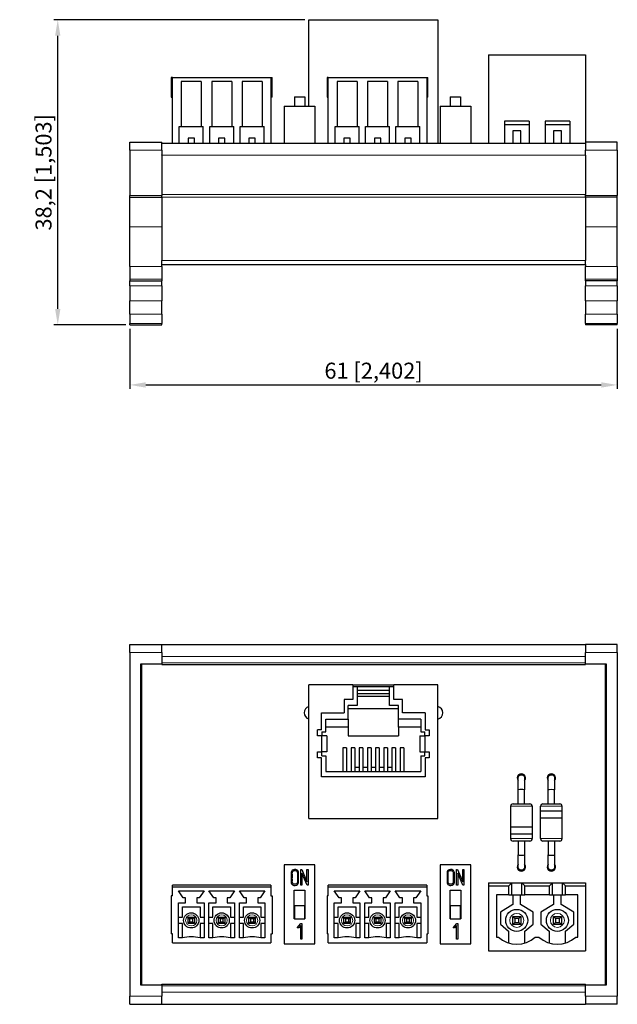
# Model space of a CAD drawing. Units: millimetres. Extents: x 45 to 240, y 62 to 185.
# Drawn here: x 45 to 120, y 62 to 185 of the extents above; entities that cross this region are included whole.
import ezdxf

# ---------------------------------------------------------------- set-up
doc = ezdxf.new("R2010")
doc.units = ezdxf.units.MM
doc.header["$LTSCALE"] = 2
for name, color, linetype, lineweight in [('Dimensions', 7, 'Continuous', 15), ('Dimensions @ 1', 7, 'Continuous', 15), ('Visible (ISO)', 7, 'Continuous', 25), ('Visible Narrow (ISO)', 7, 'Continuous', 15)]:
    doc.layers.add(name, color=color, linetype=linetype, lineweight=lineweight)
doc.styles.get("Standard").update_dxf_attribs({"font": 'arial.ttf'})
doc.dimstyles.get("Standard").update_dxf_attribs({"dimtxt": 2, "dimasz": 2, "dimexe": 0.5, "dimexo": 0.5, "dimgap": 0.5, "dimtad": 1, "dimtxsty": 'Standard', "dimcen": 0, "dimadec": 0, "dimazin": 2, "dimtfac": 1, "dimtofl": 0, "dimtmove": 0, "dimatfit": 3, "dimfxl": 0, "dimtolj": 1, "dimtzin": 0, "dimarcsym": 0})

# ---------------------------------------------------------------- blocks, each defined once
blk = doc.blocks.new('*D13')
at = {"layer": 'Defpoints', "color": 0, "transparency": 16777216}
for p in [(59.05, 147.2), (120.05, 147.2), (120.05, 139.69)]:
    blk.add_point(p, dxfattribs=at)
at = {"layer": 'Dimensions', "color": 0, "linetype": 'ByBlock', "lineweight": -2, "transparency": 16777216}
for p, q in [((59.05, 146.7), (59.05, 139.19)), ((120.05, 146.7), (120.05, 139.19)), ((61.05, 139.69), (118.05, 139.69))]:
    blk.add_line(p, q, dxfattribs=at)
at = {"layer": 'Dimensions', "color": 0, "transparency": 16777216}
for points in [[(61.05, 140.02), (61.05, 139.35), (59.05, 139.69)], [(118.05, 140.02), (118.05, 139.35), (120.05, 139.69)]]:
    blk.add_solid(points, dxfattribs=at)
at = {"layer": 'Dimensions', "color": 0, "transparency": 16777216, "insert": (89.55, 141.47), "char_height": 2, "attachment_point": 5}
blk.add_mtext('\\A1;61 [2,402]', dxfattribs=at)
blk = doc.blocks.new('*D14')
at = {"layer": 'Defpoints', "color": 0, "transparency": 16777216}
for p in [(50.04, 185.38), (81.45, 185.38), (59.05, 147.2)]:
    blk.add_point(p, dxfattribs=at)
at = {"layer": 'Dimensions', "color": 0, "linetype": 'ByBlock', "lineweight": -2, "transparency": 16777216}
for p, q in [((80.95, 185.38), (49.54, 185.38)), ((50.04, 149.2), (50.04, 183.38)), ((58.55, 147.2), (49.54, 147.2))]:
    blk.add_line(p, q, dxfattribs=at)
at = {"layer": 'Dimensions', "color": 0, "transparency": 16777216}
for points in [[(49.71, 183.38), (50.37, 183.38), (50.04, 185.38)], [(49.71, 149.2), (50.37, 149.2), (50.04, 147.2)]]:
    blk.add_solid(points, dxfattribs=at)
at = {"layer": 'Dimensions', "color": 0, "transparency": 16777216, "insert": (48.26, 166.29), "char_height": 2, "attachment_point": 5, "rotation": 90}
blk.add_mtext('\\A1;38,2 [1,503]', dxfattribs=at)

msp = doc.modelspace()

# ---------------------------------------------------------------- linework, layer by layer
at = {"layer": 'Visible (ISO)'}
for p, q in [((81.45, 185.381), (97.6, 185.381)), ((81.45, 174.581), (81.45, 185.381)), ((97.6, 185.381), (97.6, 169.949)), ((103.93, 180.969), (116.09, 180.969)), ((103.93, 180.969), (103.93, 169.949)), ((116.09, 180.969), (116.09, 170.049)), ((64.39, 178.169), (64.24, 178.169)), ((64.24, 178.169), (64.24, 177.569)), ((64.39, 177.569), (64.24, 177.569)), ((64.24, 177.569), (64.24, 175.944)), ((64.39, 178.169), (76.71, 178.169)), ((64.39, 169.949), (64.39, 178.169)), ((65.49, 177.669), (65.49, 172.019)), ((67.99, 177.669), (65.49, 177.669)), ((67.99, 177.669), (67.99, 172.019)), ((69.3, 177.669), (69.3, 172.019)), ((71.8, 177.669), (69.3, 177.669)), ((71.8, 177.669), (71.8, 172.019)), ((73.11, 177.669), (73.11, 172.019)), ((75.61, 177.669), (73.11, 177.669)), ((75.61, 177.669), (75.61, 172.019)), ((76.71, 178.169), (76.86, 178.169)), ((76.71, 178.169), (76.71, 169.949)), ((76.71, 177.569), (76.86, 177.569)), ((76.86, 177.569), (76.86, 178.169)), ((76.86, 175.944), (76.86, 177.569)), ((83.89, 178.169), (83.74, 178.169)), ((83.74, 178.169), (83.74, 177.569)), ((83.89, 177.569), (83.74, 177.569)), ((83.74, 177.569), (83.74, 175.944)), ((83.89, 178.169), (96.21, 178.169)), ((83.89, 169.949), (83.89, 178.169)), ((84.99, 177.669), (84.99, 172.019)), ((87.49, 177.669), (84.99, 177.669)), ((87.49, 177.669), (87.49, 172.019)), ((88.8, 177.669), (88.8, 172.019)), ((91.3, 177.669), (88.8, 177.669)), ((91.3, 177.669), (91.3, 172.019)), ((92.61, 177.669), (92.61, 172.019)), ((95.11, 177.669), (92.61, 177.669)), ((95.11, 177.669), (95.11, 172.019)), ((96.21, 178.169), (96.36, 178.169)), ((96.21, 178.169), (96.21, 169.949)), ((96.21, 177.569), (96.36, 177.569)), ((96.36, 177.569), (96.36, 178.169)), ((96.36, 175.944), (96.36, 177.569)), ((64.24, 175.944), (64.24, 175.669)), ((64.24, 175.669), (64.39, 175.669)), ((76.86, 175.669), (76.71, 175.669)), ((76.86, 175.669), (76.86, 175.944)), ((79.65, 175.731), (79.65, 174.581)), ((79.65, 175.731), (80.95, 175.731)), ((80.95, 175.731), (80.95, 174.581)), ((83.74, 175.944), (83.74, 175.669)), ((83.74, 175.669), (83.89, 175.669)), ((96.36, 175.669), (96.21, 175.669)), ((96.36, 175.669), (96.36, 175.944)), ((99.15, 175.731), (99.15, 174.581)), ((99.15, 175.731), (100.45, 175.731)), ((100.45, 175.731), (100.45, 174.581)), ((78.38, 174.581), (78.38, 169.949)), ((78.38, 174.581), (82.22, 174.581)), ((82.22, 174.581), (82.22, 169.949)), ((97.88, 174.581), (97.88, 169.949)), ((97.88, 174.581), (101.72, 174.581)), ((101.72, 174.581), (101.72, 169.949)), ((105.93, 172.669), (105.93, 169.949)), ((109.01, 172.669), (105.93, 172.669)), ((109.01, 172.669), (109.01, 169.949)), ((114.09, 172.669), (111.01, 172.669)), ((111.01, 172.669), (111.01, 169.949)), ((114.09, 172.669), (114.09, 169.949)), ((65.24, 169.949), (65.24, 172.019)), ((65.24, 172.019), (65.49, 172.019)), ((65.49, 172.019), (67.99, 172.019)), ((67.99, 172.019), (68.24, 172.019)), ((68.24, 169.949), (68.24, 172.019)), ((69.05, 172.019), (69.3, 172.019)), ((69.05, 169.949), (69.05, 172.019)), ((69.3, 172.019), (71.8, 172.019)), ((71.8, 172.019), (72.05, 172.019)), ((72.05, 169.949), (72.05, 172.019)), ((72.86, 169.949), (72.86, 172.019)), ((72.86, 172.019), (73.11, 172.019)), ((73.11, 172.019), (75.61, 172.019)), ((75.61, 172.019), (75.86, 172.019)), ((75.86, 169.949), (75.86, 172.019)), ((84.74, 169.949), (84.74, 172.019)), ((84.74, 172.019), (84.99, 172.019)), ((84.99, 172.019), (87.49, 172.019)), ((87.49, 172.019), (87.74, 172.019)), ((87.74, 169.949), (87.74, 172.019)), ((88.55, 172.019), (88.8, 172.019)), ((88.55, 169.949), (88.55, 172.019)), ((88.8, 172.019), (91.3, 172.019)), ((91.3, 172.019), (91.55, 172.019)), ((91.55, 169.949), (91.55, 172.019)), ((92.36, 169.949), (92.36, 172.019)), ((92.36, 172.019), (92.61, 172.019)), ((92.61, 172.019), (95.11, 172.019)), ((95.11, 172.019), (95.36, 172.019)), ((95.36, 169.949), (95.36, 172.019)), ((109.01, 172.219), (105.93, 172.219)), ((107.97, 171.469), (106.97, 171.469)), ((106.97, 171.469), (106.97, 169.949)), ((107.97, 169.949), (107.97, 171.469)), ((114.09, 172.219), (111.01, 172.219)), ((112.05, 171.469), (112.05, 169.949)), ((113.05, 171.469), (112.05, 171.469)), ((113.05, 169.949), (113.05, 171.469)), ((59.05, 170.049), (63.05, 170.049)), ((59.05, 169.049), (59.05, 170.049)), ((63.05, 169.049), (63.05, 170.049)), ((67.14, 170.569), (66.34, 170.569)), ((66.34, 170.569), (66.34, 169.949)), ((67.14, 169.949), (67.14, 170.569)), ((70.15, 170.569), (70.15, 169.949)), ((70.95, 170.569), (70.15, 170.569)), ((70.95, 169.949), (70.95, 170.569)), ((73.96, 170.569), (73.96, 169.949)), ((74.76, 170.569), (73.96, 170.569)), ((74.76, 169.949), (74.76, 170.569)), ((86.64, 170.569), (85.84, 170.569)), ((85.84, 170.569), (85.84, 169.949)), ((86.64, 169.949), (86.64, 170.569)), ((89.65, 170.569), (89.65, 169.949)), ((90.45, 170.569), (89.65, 170.569)), ((90.45, 169.949), (90.45, 170.569)), ((93.46, 170.569), (93.46, 169.949)), ((94.26, 170.569), (93.46, 170.569)), ((94.26, 169.949), (94.26, 170.569)), ((120.05, 170.049), (116.05, 170.049)), ((116.05, 170.049), (116.05, 169.049)), ((120.05, 169.049), (120.05, 170.049)), ((59.05, 169.049), (59.05, 163.398)), ((63.05, 169.949), (116.05, 169.949)), ((63.05, 169.049), (63.05, 168.455)), ((116.05, 168.455), (116.05, 169.049)), ((120.05, 169.049), (120.05, 163.398)), ((63.05, 168.449), (63.05, 168.455)), ((63.05, 168.449), (63.05, 163.524)), ((116.05, 168.449), (116.05, 168.455)), ((116.05, 168.449), (116.05, 163.524)), ((59.05, 163.198), (59.05, 163.398)), ((59.05, 159.47), (59.05, 163.198)), ((59.05, 163.198), (63.05, 163.198)), ((63.05, 163.516), (63.05, 163.524)), ((63.05, 163.516), (63.05, 163.398)), ((63.05, 163.341), (63.05, 163.398)), ((63.05, 163.176), (63.05, 163.341)), ((63.05, 163.176), (63.05, 155.244)), ((116.05, 163.516), (116.05, 163.524)), ((116.05, 163.398), (116.05, 163.516)), ((116.05, 163.398), (116.05, 163.341)), ((116.05, 163.176), (116.05, 163.341)), ((120.05, 163.198), (116.05, 163.198)), ((116.05, 163.176), (116.05, 155.244)), ((120.05, 163.198), (120.05, 163.398)), ((120.05, 159.47), (120.05, 163.198)), ((59.05, 154.491), (59.05, 159.47)), ((120.05, 154.491), (120.05, 159.47)), ((63.05, 154.749), (63.05, 155.244)), ((116.05, 154.749), (116.05, 155.244)), ((59.05, 154.491), (59.05, 152.938)), ((63.05, 154.749), (116.05, 154.749)), ((63.05, 154.491), (63.05, 154.749)), ((63.05, 154.491), (63.05, 152.938)), ((116.05, 154.749), (116.05, 154.491)), ((116.05, 152.938), (116.05, 154.491)), ((120.05, 154.491), (120.05, 152.938)), ((59.05, 152.938), (59.05, 152.699)), ((63.05, 152.938), (63.05, 152.699)), ((116.05, 152.699), (116.05, 152.938)), ((120.05, 152.938), (120.05, 152.699)), ((59.05, 152.099), (59.05, 152.699)), ((59.05, 152.699), (63.05, 152.699)), ((59.05, 152.099), (59.05, 150.199)), ((63.05, 152.099), (63.05, 152.699)), ((63.05, 152.099), (63.05, 150.199)), ((116.05, 152.699), (116.05, 152.099)), ((120.05, 152.699), (116.05, 152.699)), ((116.05, 150.199), (116.05, 152.099)), ((120.05, 152.099), (120.05, 152.699)), ((120.05, 152.099), (120.05, 150.199)), ((59.05, 148.556), (59.05, 150.199)), ((63.05, 148.556), (63.05, 150.199)), ((116.05, 150.199), (116.05, 148.556)), ((120.05, 148.556), (120.05, 150.199)), ((59.05, 148.556), (59.05, 147.378)), ((63.05, 148.556), (63.05, 147.378)), ((116.05, 147.378), (116.05, 148.556)), ((120.05, 148.556), (120.05, 147.378)), ((59.05, 147.2), (59.05, 147.378)), ((59.05, 147.2), (63.05, 147.2)), ((63.05, 147.2), (63.05, 147.378)), ((116.05, 147.378), (116.05, 147.2)), ((120.05, 147.2), (116.05, 147.2)), ((120.05, 147.2), (120.05, 147.378)), ((59.05, 106.2), (59.05, 107.2)), ((59.05, 107.2), (63.05, 107.2)), ((63.05, 107.2), (116.05, 107.2)), ((63.05, 106.2), (63.05, 107.2)), ((116.05, 107.2), (116.05, 106.2)), ((120.05, 107.2), (116.05, 107.2)), ((120.05, 106.2), (120.05, 107.2)), ((59.05, 106.2), (59.05, 63.2)), ((63.05, 106.2), (63.05, 104.8)), ((116.05, 104.8), (116.05, 106.2)), ((120.05, 106.2), (120.05, 63.2)), ((60.45, 64.6), (60.45, 104.8)), ((60.45, 104.8), (63.05, 104.8)), ((60.55, 64.6), (60.55, 104.8)), ((63.05, 104.7), (63.05, 104.8)), ((116.05, 104.7), (116.05, 104.8)), ((116.05, 104.8), (118.65, 104.8)), ((118.55, 104.8), (118.55, 64.6)), ((118.65, 104.8), (118.65, 64.6)), ((63.05, 104.7), (116.05, 104.7)), ((86.975, 102.15), (81.45, 102.15)), ((81.45, 85.45), (81.45, 102.15)), ((86.975, 102.15), (86.975, 100.35)), ((86.975, 102.15), (92.075, 102.15)), ((92.075, 101.9), (86.975, 101.9)), ((87.495, 101.9), (87.495, 99.57)), ((87.495, 101.52), (91.555, 101.52)), ((87.495, 101.07), (91.555, 101.07)), ((91.555, 99.57), (91.555, 101.9)), ((97.6, 102.15), (92.075, 102.15)), ((92.075, 100.35), (92.075, 102.15)), ((97.6, 85.45), (97.6, 102.15)), ((85.875, 100.35), (85.875, 98.65)), ((86.975, 100.35), (85.875, 100.35)), ((87.495, 100.75), (91.555, 100.75)), ((93.175, 100.35), (92.075, 100.35)), ((93.175, 98.65), (93.175, 100.35)), ((83.025, 98.65), (85.875, 98.65)), ((83.025, 96.52), (83.025, 98.65)), ((86.375, 97.88), (86.375, 99.57)), ((87.495, 99.57), (86.375, 99.57)), ((92.675, 99.15), (86.375, 99.15)), ((92.675, 99.57), (91.555, 99.57)), ((92.675, 97.88), (92.675, 99.57)), ((96.025, 98.65), (93.175, 98.65)), ((96.025, 98.65), (96.025, 96.52)), ((83.586, 96.27), (83.586, 97.88)), ((83.586, 97.88), (86.375, 97.88)), ((86.375, 97.88), (86.375, 96.88)), ((92.675, 96.88), (92.675, 97.88)), ((95.48, 97.88), (92.675, 97.88)), ((95.48, 97.88), (95.48, 96.27)), ((82.525, 95.77), (82.525, 96.52)), ((83.025, 96.52), (82.525, 96.52)), ((83.07, 96.27), (83.07, 95.77)), ((83.07, 96.27), (83.586, 96.27)), ((86.375, 96.88), (83.586, 96.88)), ((86.375, 96.88), (86.375, 95.8)), ((92.675, 96.88), (92.675, 95.8)), ((95.48, 96.88), (92.675, 96.88)), ((95.48, 96.27), (95.98, 96.27)), ((95.98, 95.77), (95.98, 96.27)), ((96.025, 96.52), (96.525, 96.52)), ((96.525, 96.52), (96.525, 95.77)), ((83.025, 95.77), (82.525, 95.77)), ((83.025, 95.77), (83.025, 93.77)), ((83.723, 95.77), (83.025, 95.77)), ((83.723, 95.77), (83.723, 93.77)), ((86.375, 95.8), (92.675, 95.8)), ((95.327, 95.77), (95.327, 93.77)), ((95.327, 95.77), (96.025, 95.77)), ((96.525, 95.77), (96.025, 95.77)), ((96.025, 93.77), (96.025, 95.77)), ((82.525, 93.02), (82.525, 93.77)), ((82.525, 93.77), (83.025, 93.77)), ((83.723, 93.77), (83.025, 93.77)), ((83.07, 93.27), (83.07, 93.77)), ((86.185, 94.295), (85.725, 94.295)), ((85.725, 94.295), (85.725, 91.325)), ((86.185, 94.295), (86.185, 91.325)), ((87.205, 94.295), (86.745, 94.295)), ((86.745, 94.295), (86.745, 91.325)), ((87.205, 94.295), (87.205, 91.325)), ((88.225, 94.295), (87.765, 94.295)), ((87.765, 94.295), (87.765, 91.325)), ((88.225, 94.295), (88.225, 91.325)), ((89.245, 94.295), (88.785, 94.295)), ((88.785, 94.295), (88.785, 91.325)), ((89.245, 94.295), (89.245, 91.325)), ((90.265, 94.295), (89.805, 94.295)), ((89.805, 94.295), (89.805, 91.325)), ((90.265, 94.295), (90.265, 91.325)), ((91.285, 94.295), (90.825, 94.295)), ((90.825, 94.295), (90.825, 91.325)), ((91.285, 94.295), (91.285, 91.325)), ((92.305, 94.295), (91.845, 94.295)), ((91.845, 94.295), (91.845, 91.325)), ((92.305, 94.295), (92.305, 91.325)), ((93.325, 94.295), (92.865, 94.295)), ((92.865, 94.295), (92.865, 91.325)), ((93.325, 94.295), (93.325, 91.325)), ((95.327, 93.77), (96.025, 93.77)), ((95.98, 93.27), (95.98, 93.77)), ((96.025, 93.77), (96.525, 93.77)), ((96.525, 93.77), (96.525, 93.02)), ((83.025, 93.02), (82.525, 93.02)), ((83.025, 90.65), (83.025, 93.02)), ((83.07, 93.27), (83.586, 93.27)), ((83.586, 93.27), (83.586, 91.325)), ((95.48, 93.27), (95.48, 91.325)), ((95.48, 93.27), (95.98, 93.27)), ((96.525, 93.02), (96.025, 93.02)), ((96.025, 93.02), (96.025, 90.65)), ((83.586, 91.325), (95.48, 91.325)), ((87.765, 91.825), (87.205, 91.825)), ((88.785, 91.825), (88.225, 91.825)), ((89.805, 91.825), (89.245, 91.825)), ((90.825, 91.825), (90.265, 91.825)), ((91.845, 91.825), (91.285, 91.825)), ((96.025, 90.65), (83.025, 90.65)), ((107.65, 89.02), (107.65, 90.52)), ((108.45, 90.52), (108.45, 89.02)), ((111.4, 89.02), (111.4, 90.52)), ((112.2, 90.52), (112.2, 89.02)), ((107.65, 87.275), (107.65, 89.02)), ((108.45, 87.275), (108.45, 89.02)), ((111.4, 87.275), (111.4, 89.02)), ((112.2, 87.275), (112.2, 89.02)), ((106.7, 86.975), (106.7, 84.379)), ((107, 87.275), (109.1, 87.275)), ((109.4, 86.975), (109.4, 84.379)), ((110.45, 86.363), (110.45, 86.975)), ((113.15, 86.363), (110.45, 86.363)), ((110.45, 85.521), (110.45, 86.363)), ((113.15, 86.363), (110.45, 86.363)), ((110.75, 87.275), (112.85, 87.275)), ((113.15, 86.363), (113.15, 86.975)), ((113.15, 85.521), (113.15, 86.363)), ((81.45, 85.45), (97.6, 85.45)), ((110.45, 85.521), (113.15, 85.521)), ((110.45, 85.521), (113.15, 85.521)), ((110.45, 82.925), (110.45, 85.521)), ((113.15, 82.925), (113.15, 85.521)), ((109.4, 84.379), (106.7, 84.379)), ((106.7, 84.379), (106.7, 83.537)), ((109.4, 84.379), (106.7, 84.379)), ((109.4, 84.379), (109.4, 83.537)), ((106.7, 83.537), (109.4, 83.537)), ((106.7, 83.537), (109.4, 83.537)), ((106.7, 83.537), (106.7, 82.925)), ((109.1, 82.625), (107, 82.625)), ((107.65, 82.625), (107.65, 80.88)), ((108.45, 82.625), (108.45, 80.88)), ((109.4, 83.537), (109.4, 82.925)), ((112.85, 82.625), (110.75, 82.625)), ((111.4, 82.625), (111.4, 80.88)), ((112.2, 82.625), (112.2, 80.88)), ((107.65, 79.38), (107.65, 80.88)), ((108.45, 80.88), (108.45, 79.38)), ((111.4, 79.38), (111.4, 80.88)), ((112.2, 80.88), (112.2, 79.38)), ((78.38, 79.65), (78.38, 69.75)), ((82.22, 79.65), (78.38, 79.65)), ((80.447, 77.085), (80.447, 79.058)), ((80.447, 79.058), (80.56, 79.056)), ((80.56, 79.056), (81.205, 77.537)), ((81.205, 79.058), (81.353, 79.058)), ((81.205, 77.537), (81.205, 79.058)), ((81.353, 79.058), (81.353, 77.085)), ((82.22, 69.75), (82.22, 79.65)), ((97.88, 79.65), (97.88, 69.75)), ((101.72, 79.65), (97.88, 79.65)), ((99.947, 77.085), (99.947, 79.058)), ((99.947, 79.058), (100.06, 79.056)), ((100.06, 79.056), (100.705, 77.537)), ((100.705, 79.058), (100.853, 79.058)), ((100.705, 77.537), (100.705, 79.058)), ((100.853, 79.058), (100.853, 77.085)), ((101.72, 69.75), (101.72, 79.65)), ((81.237, 77.085), (80.592, 78.612)), ((80.592, 78.612), (80.592, 77.085)), ((100.737, 77.085), (100.092, 78.612)), ((100.092, 78.612), (100.092, 77.085)), ((64.39, 76.9), (64.39, 77.1)), ((76.71, 77.1), (64.39, 77.1)), ((64.39, 76.9), (76.71, 76.9)), ((64.39, 75.775), (64.39, 76.9)), ((65.74, 75.5), (65.14, 76.4)), ((65.14, 76.4), (68.34, 76.4)), ((68.34, 76.4), (67.74, 75.5)), ((69.55, 75.5), (68.95, 76.4)), ((68.95, 76.4), (72.15, 76.4)), ((72.15, 76.4), (71.55, 75.5)), ((73.36, 75.5), (72.76, 76.4)), ((72.76, 76.4), (75.96, 76.4)), ((75.96, 76.4), (75.36, 75.5)), ((76.71, 77.1), (76.71, 76.9)), ((76.71, 76.9), (76.71, 75.775)), ((79.63, 72.9), (79.63, 76.5)), ((79.63, 76.5), (80.97, 76.5)), ((80.592, 77.085), (80.447, 77.085)), ((80.97, 76.5), (80.97, 72.9)), ((81.353, 77.085), (81.237, 77.085)), ((83.89, 76.9), (83.89, 77.1)), ((96.21, 77.1), (83.89, 77.1)), ((83.89, 76.9), (96.21, 76.9)), ((83.89, 75.775), (83.89, 76.9)), ((85.24, 75.5), (84.64, 76.4)), ((84.64, 76.4), (87.84, 76.4)), ((87.84, 76.4), (87.24, 75.5)), ((89.05, 75.5), (88.45, 76.4)), ((88.45, 76.4), (91.65, 76.4)), ((91.65, 76.4), (91.05, 75.5)), ((92.86, 75.5), (92.26, 76.4)), ((92.26, 76.4), (95.46, 76.4)), ((95.46, 76.4), (94.86, 75.5)), ((96.21, 77.1), (96.21, 76.9)), ((96.21, 76.9), (96.21, 75.775)), ((99.13, 72.9), (99.13, 76.5)), ((99.13, 76.5), (100.47, 76.5)), ((100.092, 77.085), (99.947, 77.085)), ((100.47, 76.5), (100.47, 72.9)), ((100.853, 77.085), (100.737, 77.085)), ((103.93, 77.404), (106.845, 77.404)), ((103.93, 77.404), (103.93, 77.004)), ((103.93, 77.004), (106.47, 77.004)), ((103.93, 77.004), (103.93, 68.904)), ((106.47, 77.004), (106.845, 77.404)), ((106.47, 75.904), (106.47, 77.004)), ((106.845, 77.404), (108.095, 77.404)), ((106.845, 75.904), (106.845, 77.404)), ((108.095, 77.404), (111.925, 77.404)), ((108.095, 77.404), (108.47, 77.004)), ((108.095, 75.904), (108.095, 77.404)), ((108.47, 77.004), (111.55, 77.004)), ((108.47, 75.904), (108.47, 77.004)), ((111.55, 77.004), (111.925, 77.404)), ((111.55, 75.904), (111.55, 77.004)), ((111.925, 75.904), (111.925, 77.404)), ((111.925, 77.404), (113.175, 77.404)), ((113.175, 75.904), (113.175, 77.404)), ((113.175, 77.404), (116.09, 77.404)), ((113.175, 77.404), (113.55, 77.004)), ((113.55, 77.004), (116.09, 77.004)), ((113.55, 75.904), (113.55, 77.004)), ((116.09, 77.404), (116.09, 77.004)), ((116.09, 77.004), (116.09, 68.904)), ((64.39, 75.775), (64.24, 75.775)), ((64.24, 75.775), (64.24, 71.025)), ((66.04, 75.5), (65.74, 75.5)), ((66.04, 74.9), (66.04, 75.5)), ((67.74, 75.5), (67.44, 75.5)), ((67.44, 75.5), (67.44, 74.9)), ((69.85, 75.5), (69.55, 75.5)), ((69.85, 74.9), (69.85, 75.5)), ((71.55, 75.5), (71.25, 75.5)), ((71.25, 75.5), (71.25, 74.9)), ((73.66, 75.5), (73.36, 75.5)), ((73.66, 74.9), (73.66, 75.5)), ((75.36, 75.5), (75.06, 75.5)), ((75.06, 75.5), (75.06, 74.9)), ((76.71, 75.775), (76.86, 75.775)), ((76.86, 75.775), (76.86, 71.025)), ((83.89, 75.775), (83.74, 75.775)), ((83.74, 75.775), (83.74, 71.025)), ((85.54, 75.5), (85.24, 75.5)), ((85.54, 74.9), (85.54, 75.5)), ((87.24, 75.5), (86.94, 75.5)), ((86.94, 75.5), (86.94, 74.9)), ((89.35, 75.5), (89.05, 75.5)), ((89.35, 74.9), (89.35, 75.5)), ((91.05, 75.5), (90.75, 75.5)), ((90.75, 75.5), (90.75, 74.9)), ((93.16, 75.5), (92.86, 75.5)), ((93.16, 74.9), (93.16, 75.5)), ((94.86, 75.5), (94.56, 75.5)), ((94.56, 75.5), (94.56, 74.9)), ((96.21, 75.775), (96.36, 75.775)), ((96.36, 75.775), (96.36, 71.025)), ((106.47, 75.904), (104.93, 75.904)), ((104.93, 75.904), (104.93, 70.604)), ((106.47, 75.904), (106.845, 75.904)), ((106.845, 75.904), (108.095, 75.904)), ((106.995, 75.904), (106.995, 74.704)), ((107.945, 74.704), (107.945, 75.904)), ((108.095, 75.904), (108.47, 75.904)), ((111.55, 75.904), (108.47, 75.904)), ((111.55, 75.904), (111.925, 75.904)), ((111.925, 75.904), (113.175, 75.904)), ((112.075, 75.904), (112.075, 74.704)), ((113.025, 74.704), (113.025, 75.904)), ((113.175, 75.904), (113.55, 75.904)), ((115.09, 75.904), (113.55, 75.904)), ((115.09, 70.604), (115.09, 75.904)), ((65.14, 70.5), (65.14, 74.9)), ((65.14, 74.9), (66.04, 74.9)), ((65.64, 73.1), (65.64, 74.4)), ((65.64, 74.4), (67.84, 74.4)), ((67.44, 74.9), (68.34, 74.9)), ((67.84, 74.4), (67.84, 73.1)), ((68.34, 74.9), (68.34, 70.5)), ((68.95, 70.5), (68.95, 74.9)), ((68.95, 74.9), (69.85, 74.9)), ((69.45, 74.4), (71.65, 74.4)), ((69.45, 73.1), (69.45, 74.4)), ((71.25, 74.9), (72.15, 74.9)), ((71.65, 74.4), (71.65, 73.1)), ((72.15, 74.9), (72.15, 70.5)), ((72.76, 70.5), (72.76, 74.9)), ((72.76, 74.9), (73.66, 74.9)), ((73.26, 73.1), (73.26, 74.4)), ((73.26, 74.4), (75.46, 74.4)), ((75.06, 74.9), (75.96, 74.9)), ((75.46, 74.4), (75.46, 73.1)), ((75.96, 74.9), (75.96, 70.5)), ((79.65, 74.5), (79.65, 72.9)), ((80.95, 74.5), (79.65, 74.5)), ((80.95, 72.9), (80.95, 74.5)), ((84.64, 70.5), (84.64, 74.9)), ((84.64, 74.9), (85.54, 74.9)), ((85.14, 73.1), (85.14, 74.4)), ((85.14, 74.4), (87.34, 74.4)), ((86.94, 74.9), (87.84, 74.9)), ((87.34, 74.4), (87.34, 73.1)), ((87.84, 74.9), (87.84, 70.5)), ((88.45, 70.5), (88.45, 74.9)), ((88.45, 74.9), (89.35, 74.9)), ((88.95, 74.4), (91.15, 74.4)), ((88.95, 73.1), (88.95, 74.4)), ((90.75, 74.9), (91.65, 74.9)), ((91.15, 74.4), (91.15, 73.1)), ((91.65, 74.9), (91.65, 70.5)), ((92.26, 70.5), (92.26, 74.9)), ((92.26, 74.9), (93.16, 74.9)), ((92.76, 73.1), (92.76, 74.4)), ((92.76, 74.4), (94.96, 74.4)), ((94.56, 74.9), (95.46, 74.9)), ((94.96, 74.4), (94.96, 73.1)), ((95.46, 74.9), (95.46, 70.5)), ((99.15, 74.5), (99.15, 72.9)), ((100.45, 74.5), (99.15, 74.5)), ((100.45, 72.9), (100.45, 74.5)), ((106.995, 74.704), (105.42, 73.738)), ((109.52, 73.738), (107.945, 74.704)), ((112.075, 74.704), (110.5, 73.738)), ((114.6, 73.738), (113.025, 74.704)), ((65.14, 73.1), (65.64, 73.1)), ((66.34, 73.1), (67.14, 73.1)), ((66.54, 72.9), (66.34, 73.1)), ((66.34, 72.3), (66.34, 73.1)), ((66.94, 72.9), (66.54, 72.9)), ((66.54, 72.9), (66.54, 72.5)), ((67.14, 73.1), (66.94, 72.9)), ((66.94, 72.5), (66.94, 72.9)), ((67.14, 73.1), (67.14, 72.3)), ((67.84, 73.1), (68.34, 73.1)), ((68.95, 73.1), (69.45, 73.1)), ((70.15, 73.1), (70.95, 73.1)), ((70.35, 72.9), (70.15, 73.1)), ((70.15, 72.3), (70.15, 73.1)), ((70.75, 72.9), (70.35, 72.9)), ((70.35, 72.9), (70.35, 72.5)), ((70.95, 73.1), (70.75, 72.9)), ((70.75, 72.5), (70.75, 72.9)), ((70.95, 73.1), (70.95, 72.3)), ((71.65, 73.1), (72.15, 73.1)), ((72.76, 73.1), (73.26, 73.1)), ((73.96, 73.1), (74.76, 73.1)), ((74.16, 72.9), (73.96, 73.1)), ((73.96, 72.3), (73.96, 73.1)), ((74.56, 72.9), (74.16, 72.9)), ((74.16, 72.9), (74.16, 72.5)), ((74.76, 73.1), (74.56, 72.9)), ((74.56, 72.5), (74.56, 72.9)), ((74.76, 73.1), (74.76, 72.3)), ((75.46, 73.1), (75.96, 73.1)), ((79.65, 72.9), (79.63, 72.9)), ((79.65, 72.9), (80.95, 72.9)), ((80.97, 72.9), (80.95, 72.9)), ((84.64, 73.1), (85.14, 73.1)), ((85.84, 73.1), (86.64, 73.1)), ((86.04, 72.9), (85.84, 73.1)), ((85.84, 72.3), (85.84, 73.1)), ((86.44, 72.9), (86.04, 72.9)), ((86.04, 72.9), (86.04, 72.5)), ((86.64, 73.1), (86.44, 72.9)), ((86.44, 72.5), (86.44, 72.9)), ((86.64, 73.1), (86.64, 72.3)), ((87.34, 73.1), (87.84, 73.1)), ((88.45, 73.1), (88.95, 73.1)), ((89.65, 73.1), (90.45, 73.1)), ((89.85, 72.9), (89.65, 73.1)), ((89.65, 72.3), (89.65, 73.1)), ((90.25, 72.9), (89.85, 72.9)), ((89.85, 72.9), (89.85, 72.5)), ((90.45, 73.1), (90.25, 72.9)), ((90.25, 72.5), (90.25, 72.9)), ((90.45, 73.1), (90.45, 72.3)), ((91.15, 73.1), (91.65, 73.1)), ((92.26, 73.1), (92.76, 73.1)), ((93.46, 73.1), (94.26, 73.1)), ((93.66, 72.9), (93.46, 73.1)), ((93.46, 72.3), (93.46, 73.1)), ((94.06, 72.9), (93.66, 72.9)), ((93.66, 72.9), (93.66, 72.5)), ((94.26, 73.1), (94.06, 72.9)), ((94.06, 72.5), (94.06, 72.9)), ((94.26, 73.1), (94.26, 72.3)), ((94.96, 73.1), (95.46, 73.1)), ((99.15, 72.9), (99.13, 72.9)), ((99.15, 72.9), (100.45, 72.9)), ((100.47, 72.9), (100.45, 72.9)), ((105.42, 73.738), (105.42, 72.238)), ((107.22, 72.954), (106.97, 73.204)), ((106.97, 72.204), (106.97, 73.204)), ((106.97, 73.204), (107.97, 73.204)), ((107.72, 72.954), (107.22, 72.954)), ((107.22, 72.954), (107.22, 72.454)), ((107.72, 72.954), (107.97, 73.204)), ((107.72, 72.454), (107.72, 72.954)), ((107.97, 73.204), (107.97, 72.204)), ((109.52, 72.238), (109.52, 73.738)), ((110.5, 73.738), (110.5, 72.238)), ((112.3, 72.954), (112.05, 73.204)), ((112.05, 72.204), (112.05, 73.204)), ((112.05, 73.204), (113.05, 73.204)), ((112.8, 72.954), (112.3, 72.954)), ((112.3, 72.954), (112.3, 72.454)), ((112.8, 72.954), (113.05, 73.204)), ((112.8, 72.454), (112.8, 72.954)), ((113.05, 73.204), (113.05, 72.204)), ((114.6, 72.238), (114.6, 73.738)), ((65.64, 72.3), (65.14, 72.3)), ((65.64, 70.5), (65.64, 72.3)), ((66.54, 72.5), (66.34, 72.3)), ((67.14, 72.3), (66.34, 72.3)), ((66.54, 72.5), (66.94, 72.5)), ((66.94, 72.5), (67.14, 72.3)), ((67.84, 72.3), (67.84, 70.5)), ((68.34, 72.3), (67.84, 72.3)), ((69.45, 72.3), (68.95, 72.3)), ((69.45, 70.5), (69.45, 72.3)), ((70.35, 72.5), (70.15, 72.3)), ((70.95, 72.3), (70.15, 72.3)), ((70.35, 72.5), (70.75, 72.5)), ((70.75, 72.5), (70.95, 72.3)), ((71.65, 72.3), (71.65, 70.5)), ((72.15, 72.3), (71.65, 72.3)), ((73.26, 72.3), (72.76, 72.3)), ((73.26, 70.5), (73.26, 72.3)), ((74.16, 72.5), (73.96, 72.3)), ((74.76, 72.3), (73.96, 72.3)), ((74.16, 72.5), (74.56, 72.5)), ((74.56, 72.5), (74.76, 72.3)), ((75.96, 72.3), (75.46, 72.3)), ((75.46, 72.3), (75.46, 70.5)), ((80.015, 71.748), (80.456, 72.33)), ((80.192, 71.748), (80.015, 71.748)), ((80.445, 72.071), (80.192, 71.748)), ((80.445, 70.332), (80.445, 72.071)), ((80.456, 72.33), (80.585, 72.33)), ((80.585, 72.33), (80.585, 70.33)), ((85.14, 72.3), (84.64, 72.3)), ((85.14, 70.5), (85.14, 72.3)), ((86.04, 72.5), (85.84, 72.3)), ((86.64, 72.3), (85.84, 72.3)), ((86.04, 72.5), (86.44, 72.5)), ((86.44, 72.5), (86.64, 72.3)), ((87.34, 72.3), (87.34, 70.5)), ((87.84, 72.3), (87.34, 72.3)), ((88.95, 72.3), (88.45, 72.3)), ((88.95, 70.5), (88.95, 72.3)), ((89.85, 72.5), (89.65, 72.3)), ((90.45, 72.3), (89.65, 72.3)), ((89.85, 72.5), (90.25, 72.5)), ((90.25, 72.5), (90.45, 72.3)), ((91.15, 72.3), (91.15, 70.5)), ((91.65, 72.3), (91.15, 72.3)), ((92.76, 72.3), (92.26, 72.3)), ((92.76, 70.5), (92.76, 72.3)), ((93.66, 72.5), (93.46, 72.3)), ((94.26, 72.3), (93.46, 72.3)), ((93.66, 72.5), (94.06, 72.5)), ((94.06, 72.5), (94.26, 72.3)), ((95.46, 72.3), (94.96, 72.3)), ((94.96, 72.3), (94.96, 70.5)), ((99.515, 71.748), (99.956, 72.33)), ((99.692, 71.748), (99.515, 71.748)), ((99.945, 72.071), (99.692, 71.748)), ((99.945, 70.332), (99.945, 72.071)), ((99.956, 72.33), (100.085, 72.33)), ((100.085, 72.33), (100.085, 70.33)), ((105.42, 72.238), (106.445, 71.362)), ((106.97, 72.204), (107.22, 72.454)), ((107.97, 72.204), (106.97, 72.204)), ((107.22, 72.454), (107.72, 72.454)), ((107.97, 72.204), (107.72, 72.454)), ((108.495, 71.362), (109.52, 72.238)), ((110.5, 72.238), (111.525, 71.362)), ((112.05, 72.204), (112.3, 72.454)), ((113.05, 72.204), (112.05, 72.204)), ((112.3, 72.454), (112.8, 72.454)), ((113.05, 72.204), (112.8, 72.454)), ((113.575, 71.362), (114.6, 72.238)), ((64.39, 71.025), (64.24, 71.025)), ((64.39, 69.9), (64.39, 71.025)), ((65.64, 70.5), (65.14, 70.5)), ((68.34, 70.5), (67.84, 70.5)), ((69.45, 70.5), (68.95, 70.5)), ((72.15, 70.5), (71.65, 70.5)), ((73.26, 70.5), (72.76, 70.5)), ((75.96, 70.5), (75.46, 70.5)), ((76.71, 71.025), (76.86, 71.025)), ((76.71, 71.025), (76.71, 69.9)), ((80.585, 70.33), (80.445, 70.332)), ((83.89, 71.025), (83.74, 71.025)), ((83.89, 69.9), (83.89, 71.025)), ((85.14, 70.5), (84.64, 70.5)), ((87.84, 70.5), (87.34, 70.5)), ((88.95, 70.5), (88.45, 70.5)), ((91.65, 70.5), (91.15, 70.5)), ((92.76, 70.5), (92.26, 70.5)), ((95.46, 70.5), (94.96, 70.5)), ((96.21, 71.025), (96.36, 71.025)), ((96.21, 71.025), (96.21, 69.9)), ((100.085, 70.33), (99.945, 70.332)), ((104.93, 70.604), (105.166, 70.604)), ((106.445, 71.362), (106.445, 69.862)), ((108.495, 69.862), (108.495, 71.362)), ((109.774, 70.604), (110.246, 70.604)), ((111.525, 71.362), (111.525, 69.862)), ((113.575, 69.862), (113.575, 71.362)), ((114.854, 70.604), (115.09, 70.604)), ((64.39, 69.9), (76.71, 69.9)), ((78.38, 69.75), (82.22, 69.75)), ((83.89, 69.9), (96.21, 69.9)), ((97.88, 69.75), (101.72, 69.75)), ((103.93, 68.904), (116.09, 68.904)), ((63.05, 64.6), (60.45, 64.6)), ((63.05, 64.6), (63.05, 64.7)), ((63.05, 64.7), (116.05, 64.7)), ((63.05, 64.6), (63.05, 63.2)), ((116.05, 64.6), (116.05, 64.7)), ((118.65, 64.6), (116.05, 64.6)), ((116.05, 63.2), (116.05, 64.6)), ((59.05, 62.2), (59.05, 63.2)), ((63.05, 62.2), (63.05, 63.2)), ((116.05, 63.2), (116.05, 62.2)), ((120.05, 62.2), (120.05, 63.2)), ((59.05, 62.2), (63.05, 62.2)), ((63.05, 62.2), (63.05, 62.2)), ((63.05, 62.2), (116.05, 62.2)), ((116.05, 62.2), (116.05, 62.2)), ((120.05, 62.2), (116.05, 62.2))]:
    msp.add_line(p, q, dxfattribs=at)
for centre, radius in [((107.47, 72.704), 1.375), ((112.55, 72.704), 1.375), ((66.74, 72.7), 0.95), ((70.55, 72.7), 0.95), ((74.36, 72.7), 0.95), ((86.24, 72.7), 0.95), ((90.05, 72.7), 0.95), ((93.86, 72.7), 0.95)]:
    msp.add_circle(centre, radius, dxfattribs=at)
for centre, radius, start, end in [((81.675, 98.67), 0.8, 106.33486, 253.66516), ((97.425, 98.67), 0.8, 282.63561, 77.36441), ((108.05, 90.52), 0.525, 319.63115, 220.36634), ((111.8, 90.52), 0.525, 319.63118, 220.36637), ((107, 86.975), 0.3, 90, 180), ((109.1, 86.975), 0.3, 0, 90), ((110.75, 86.975), 0.3, 90, 180), ((112.85, 86.975), 0.3, 0, 90), ((107, 82.925), 0.3, 180, 270), ((109.1, 82.925), 0.3, 270, 0), ((110.75, 82.925), 0.3, 180, 270), ((112.85, 82.925), 0.3, 270, 0), ((108.05, 79.38), 0.525, 139.63358, 40.36877), ((111.8, 79.38), 0.525, 139.63361, 40.3688), ((66.74, 66.542), 4.108, 74.46967, 105.53034), ((70.55, 66.542), 4.108, 74.46967, 105.53034), ((74.36, 66.542), 4.108, 74.46967, 105.53034), ((86.24, 66.542), 4.108, 74.46967, 105.53034), ((90.05, 66.542), 4.108, 74.46967, 105.53034), ((93.86, 66.542), 4.108, 74.46967, 105.53034), ((107.47, 73.104), 3.4, 227.33208, 312.66793), ((112.55, 73.104), 3.4, 227.33208, 312.66793)]:
    msp.add_arc(centre, radius, start, end, dxfattribs=at)
for centre, major_axis, start_param, end_param in [((108.05, 89.02), (0.4, 0), 0, 3.1415927), ((111.8, 89.02), (-0.4, 0), 3.1415927, 6.2831853), ((108.05, 80.88), (0.4, 0), 3.1415927, 6.2831853), ((111.8, 80.88), (-0.4, 0), 0, 3.1415927)]:
    msp.add_ellipse(centre, major_axis=major_axis, ratio=0.1, start_param=start_param, end_param=end_param, dxfattribs=at)
for points, knots in [([(107.65, 90.52), (107.65, 90.542), (107.652, 90.565), (107.663, 90.631), (107.678, 90.673), (107.71, 90.732), (107.724, 90.751), (107.765, 90.803), (107.798, 90.833), (107.871, 90.879), (107.912, 90.896), (107.996, 90.917), (108.041, 90.921), (108.127, 90.913), (108.171, 90.902), (108.25, 90.868), (108.288, 90.843), (108.352, 90.785), (108.38, 90.75), (108.421, 90.674), (108.436, 90.632), (108.448, 90.567), (108.45, 90.543), (108.45, 90.52)], [0, 0, 0, 0, 0.0067666, 0.0067666, 0.01989055, 0.01989055, 0.0269155, 0.0269155, 0.03984323, 0.03984323, 0.05283773, 0.05283773, 0.06586496, 0.06586496, 0.07890686, 0.07890686, 0.09194342, 0.09194342, 0.10495457, 0.10495457, 0.11792366, 0.11792366, 0.12491407, 0.12491407, 0.12491407, 0.12491407]), ([(111.4, 90.52), (111.4, 90.541), (111.402, 90.563), (111.409, 90.605), (111.414, 90.625), (111.434, 90.686), (111.455, 90.725), (111.507, 90.794), (111.539, 90.825), (111.611, 90.874), (111.652, 90.893), (111.736, 90.916), (111.78, 90.92), (111.867, 90.915), (111.91, 90.905), (111.991, 90.873), (112.029, 90.849), (112.08, 90.805), (112.097, 90.788), (112.139, 90.736), (112.161, 90.698), (112.183, 90.636), (112.19, 90.613), (112.198, 90.567), (112.2, 90.544), (112.2, 90.52)], [0, 0, 0, 0, 0.00642984, 0.00642984, 0.01269463, 0.01269463, 0.02568386, 0.02568386, 0.03870848, 0.03870848, 0.05174979, 0.05174979, 0.06478808, 0.06478808, 0.07779622, 0.07779622, 0.09094359, 0.09094359, 0.09803983, 0.09803983, 0.11098411, 0.11098411, 0.11786055, 0.11786055, 0.12495728, 0.12495728, 0.12495728, 0.12495728]), ([(80.162, 77.453), (80.157, 77.402), (80.144, 77.299), (79.925, 77.044), (79.551, 77.024), (79.281, 77.273), (79.232, 77.473), (79.252, 77.736), (79.245, 78.129), (79.246, 78.486), (79.249, 78.823), (79.405, 79.015), (79.667, 79.097), (79.957, 79.037), (80.13, 78.869), (80.177, 78.661), (80.158, 78.389), (80.161, 77.976), (80.18, 77.659), (80.162, 77.453)], [0, 0, 0, 0, 0.0305102, 0.0610205, 0.1872755, 0.221436, 0.2555965, 0.3134226, 0.3712486, 0.4869007, 0.5249475, 0.5629942, 0.6258394, 0.6886847, 0.7223378, 0.7559909, 0.8169932, 0.8779955, 1, 1, 1, 1]), ([(80.021, 77.482), (80.04, 77.671), (80.014, 78.042), (80.018, 78.454), (80.024, 78.74), (79.891, 78.941), (79.612, 78.961), (79.416, 78.806), (79.374, 78.629), (79.395, 78.39), (79.386, 78.015), (79.393, 77.682), (79.386, 77.395), (79.504, 77.262), (79.709, 77.192), (79.879, 77.238), (80.005, 77.348), (80.017, 77.438), (80.021, 77.482)], [0, 0, 0, 0, 0.1328893, 0.2657786, 0.2979588, 0.330139, 0.4334231, 0.4654372, 0.4974514, 0.5647798, 0.6321082, 0.766765, 0.8016718, 0.8365786, 0.8869138, 0.9372491, 0.9686246, 1, 1, 1, 1]), ([(99.662, 77.453), (99.657, 77.402), (99.644, 77.299), (99.425, 77.044), (99.051, 77.024), (98.781, 77.273), (98.732, 77.473), (98.752, 77.736), (98.745, 78.129), (98.746, 78.486), (98.749, 78.823), (98.905, 79.015), (99.167, 79.097), (99.457, 79.037), (99.63, 78.869), (99.677, 78.661), (99.658, 78.389), (99.661, 77.976), (99.68, 77.659), (99.662, 77.453)], [0, 0, 0, 0, 0.0305102, 0.0610205, 0.1872755, 0.221436, 0.2555965, 0.3134226, 0.3712486, 0.4869007, 0.5249475, 0.5629942, 0.6258394, 0.6886847, 0.7223378, 0.7559909, 0.8169932, 0.8779955, 1, 1, 1, 1]), ([(99.521, 77.482), (99.54, 77.671), (99.514, 78.042), (99.518, 78.454), (99.524, 78.74), (99.391, 78.941), (99.112, 78.961), (98.916, 78.806), (98.874, 78.629), (98.895, 78.39), (98.886, 78.015), (98.893, 77.682), (98.886, 77.395), (99.004, 77.262), (99.209, 77.192), (99.379, 77.238), (99.505, 77.348), (99.517, 77.438), (99.521, 77.482)], [0, 0, 0, 0, 0.1328893, 0.2657786, 0.2979588, 0.330139, 0.4334231, 0.4654372, 0.4974514, 0.5647798, 0.6321082, 0.766765, 0.8016718, 0.8365786, 0.8869138, 0.9372491, 0.9686246, 1, 1, 1, 1]), ([(108.45, 79.38), (108.45, 79.359), (108.448, 79.337), (108.441, 79.295), (108.436, 79.275), (108.416, 79.214), (108.395, 79.175), (108.343, 79.106), (108.311, 79.075), (108.239, 79.026), (108.198, 79.007), (108.114, 78.984), (108.07, 78.98), (107.983, 78.985), (107.94, 78.995), (107.859, 79.027), (107.821, 79.051), (107.77, 79.095), (107.753, 79.112), (107.711, 79.164), (107.689, 79.202), (107.667, 79.264), (107.66, 79.287), (107.652, 79.333), (107.65, 79.356), (107.65, 79.38)], [0, 0, 0, 0, 0.00642984, 0.00642984, 0.01269463, 0.01269463, 0.02568386, 0.02568386, 0.03870848, 0.03870848, 0.05174979, 0.05174979, 0.06478808, 0.06478808, 0.07779622, 0.07779622, 0.09094359, 0.09094359, 0.09803983, 0.09803983, 0.11098411, 0.11098411, 0.11786055, 0.11786055, 0.12495728, 0.12495728, 0.12495728, 0.12495728]), ([(112.2, 79.38), (112.2, 79.358), (112.198, 79.335), (112.187, 79.269), (112.172, 79.227), (112.14, 79.168), (112.126, 79.149), (112.085, 79.097), (112.052, 79.067), (111.979, 79.021), (111.938, 79.004), (111.854, 78.983), (111.809, 78.979), (111.723, 78.987), (111.679, 78.998), (111.6, 79.032), (111.562, 79.057), (111.498, 79.115), (111.47, 79.15), (111.429, 79.226), (111.414, 79.268), (111.402, 79.333), (111.4, 79.357), (111.4, 79.38)], [0, 0, 0, 0, 0.0067666, 0.0067666, 0.01989055, 0.01989055, 0.0269155, 0.0269155, 0.03984323, 0.03984323, 0.05283773, 0.05283773, 0.06586496, 0.06586496, 0.07890686, 0.07890686, 0.09194342, 0.09194342, 0.10495457, 0.10495457, 0.11792366, 0.11792366, 0.12491407, 0.12491407, 0.12491407, 0.12491407])]:
    msp.add_open_spline(points, degree=3, knots=knots, dxfattribs=at)
at = {"layer": 'Visible Narrow (ISO)'}
for p, q in [((64.39, 175.944), (64.24, 175.944)), ((76.71, 175.944), (76.86, 175.944)), ((83.89, 175.944), (83.74, 175.944)), ((96.21, 175.944), (96.36, 175.944)), ((59.05, 169.049), (63.05, 169.049)), ((120.05, 169.049), (116.05, 169.049)), ((63.05, 168.449), (116.05, 168.449)), ((59.05, 163.398), (63.05, 163.398)), ((63.05, 163.524), (116.05, 163.524)), ((63.05, 163.176), (116.05, 163.176)), ((120.05, 163.398), (116.05, 163.398)), ((59.05, 159.47), (63.05, 159.47)), ((120.05, 159.47), (116.05, 159.47)), ((63.05, 155.244), (116.05, 155.244)), ((59.05, 154.491), (63.05, 154.491)), ((120.05, 154.491), (116.05, 154.491)), ((59.05, 152.938), (63.05, 152.938)), ((120.05, 152.938), (116.05, 152.938)), ((59.05, 152.099), (63.05, 152.099)), ((120.05, 152.099), (116.05, 152.099)), ((59.05, 150.199), (63.05, 150.199)), ((120.05, 150.199), (116.05, 150.199)), ((59.05, 148.556), (63.05, 148.556)), ((120.05, 148.556), (116.05, 148.556)), ((59.05, 147.378), (63.05, 147.378)), ((120.05, 147.378), (116.05, 147.378)), ((59.05, 106.2), (63.05, 106.2)), ((120.05, 106.2), (116.05, 106.2)), ((63.05, 105.7), (116.05, 105.7)), ((63.05, 104.9), (116.05, 104.9)), ((108.45, 89.02), (108.45, 87.275)), ((111.4, 89.02), (111.4, 87.275)), ((109.4, 86.975), (106.7, 86.975)), ((113.15, 86.975), (110.45, 86.975)), ((106.7, 82.925), (109.4, 82.925)), ((108.45, 80.88), (108.45, 82.625)), ((110.45, 82.925), (113.15, 82.925)), ((111.4, 80.88), (111.4, 82.625)), ((63.05, 64.5), (116.05, 64.5)), ((59.05, 63.2), (63.05, 63.2)), ((63.05, 63.7), (116.05, 63.7)), ((120.05, 63.2), (116.05, 63.2))]:
    msp.add_line(p, q, dxfattribs=at)
for centre, radius in [((66.74, 72.7), 0.7), ((70.55, 72.7), 0.7), ((74.36, 72.7), 0.7), ((86.24, 72.7), 0.7), ((90.05, 72.7), 0.7), ((93.86, 72.7), 0.7), ((107.47, 72.704), 0.875), ((112.55, 72.704), 0.875)]:
    msp.add_circle(centre, radius, dxfattribs=at)

# ---------------------------------------------------------------- dimensions: what is measured, and where the dimension line sits
at = {"layer": 'Dimensions @ 1'}
dim = msp.add_linear_dim(base=(50.041, 185.381), p1=(59.05, 147.2), p2=(81.45, 185.381), angle=90, dimstyle='Standard', override={"dimscale": 1, "dimdec": 1, "dimtix": 0, "dimtofl": 0, "dimtmove": 0, "dimatfit": 3, "dimarcsym": 1}, dxfattribs=at)
dim.commit()
dim.dimension.update_dxf_attribs({"geometry": '*D14', "text_midpoint": (48.259, 166.291)})
dim = msp.add_linear_dim(base=(120.05, 139.687), p1=(59.05, 147.2), p2=(120.05, 147.2), dimstyle='Standard', override={"dimscale": 1, "dimtix": 0, "dimtofl": 0, "dimtmove": 0, "dimatfit": 3, "dimarcsym": 1}, dxfattribs=at)
dim.commit()
dim.dimension.update_dxf_attribs({"geometry": '*D13', "text_midpoint": (89.55, 141.469)})

doc.saveas('drawing.dxf')
